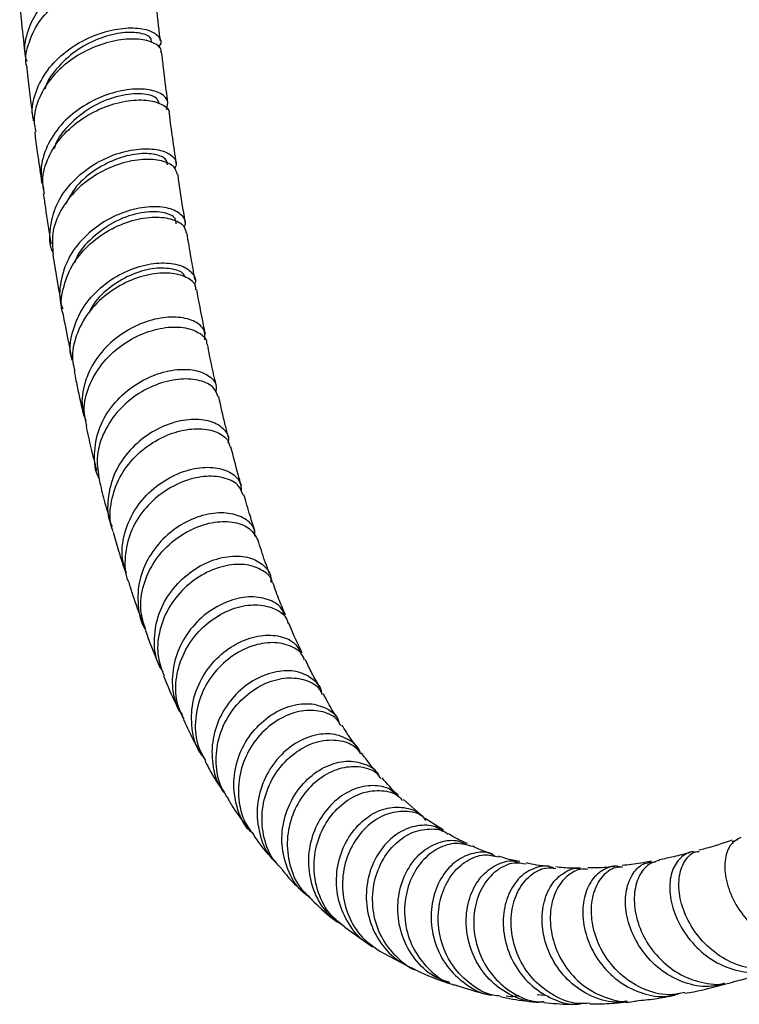
# Model space of a CAD drawing. Units: millimetres. Extents: x 3 to 2496, y 5 to 2495.
# Drawn here: x 1981 to 2055, y 165 to 266 of the extents above; entities that cross this region are included whole.
import ezdxf

# ---------------------------------------------------------------- set-up
doc = ezdxf.new("R2010")
doc.units = ezdxf.units.MM

msp = doc.modelspace()

# ---------------------------------------------------------------- linework, layer by layer
at = {"color": 7, "linetype": 'Continuous', "lineweight": 25}
for p, q in [((2020.74, 186.05), (2020.62, 186.16)), ((2022.62, 184.58), (2020.85, 186.11)), ((2024.97, 182.94), (2023.11, 184.17)), ((2054.7, 181.8), (2055.3, 181.99)), ((2014.81, 172.98), (2017.67, 170.94)), ((2018.44, 170.52), (2021.52, 168.86))]:
    msp.add_line(p, q, dxfattribs=at)
at = {"color": 7, "linetype": 'Continuous', "lineweight": 25, "flags": 128}
msp.add_lwpolyline([(2034.64, 166.04), (2035.03, 166.01), (2035.41, 165.98)], dxfattribs=at)
at = {"color": 7, "linetype": 'Continuous', "lineweight": 25}
for points, knots in [([(1994.85, 270.01), (1994.96, 270.12), (1995.33, 270.5), (1994.99, 271.18), (1993.89, 271.77), (1992.02, 271.97), (1989.7, 271.64), (1987.21, 270.72), (1984.9, 269.23), (1983.06, 267.27), (1982.02, 265), (1981.7, 263.18), (1982.02, 262.25), (1982.07, 262.08)], [0, 0, 0, 0, 0.0453387, 0.148461, 0.251582, 0.3547549, 0.4580249, 0.5614245, 0.6649706, 0.7686635, 0.8724879, 0.9764144, 1, 1, 1, 1]), ([(1982.13, 261.33), (1982.09, 261.47), (1981.84, 262.36), (1982.25, 264.13), (1983.37, 266.37), (1985.29, 268.28), (1987.64, 269.7), (1990.12, 270.54), (1992.42, 270.8), (1994.16, 270.54), (1995.14, 270.02), (1995.14, 269.6), (1995.14, 269.46)], [0, 0, 0, 0, 0.019847, 0.135177, 0.250426, 0.365579, 0.480639, 0.595617, 0.710532, 0.82541, 0.940278, 1, 1, 1, 1]), ([(1995.83, 264.18), (1995.82, 264.26), (1995.66, 265.54), (1995.47, 267.3), (1995.31, 269.01), (1995.26, 269.47)], [0, 0, 0, 0, 0.043734, 0.74101, 1, 1, 1, 1]), ([(1981.35, 267.96), (1981.39, 267.47), (1981.56, 265.79), (1981.76, 263.97), (1981.91, 262.64), (1981.93, 262.48)], [0, 0, 0, 0, 0.2689647, 0.9100786, 1, 1, 1, 1]), ([(1982.82, 255.95), (1982.77, 256.14), (1982.5, 257.1), (1982.93, 258.95), (1984.1, 261.22), (1986.04, 263.15), (1988.39, 264.56), (1990.87, 265.38), (1993.12, 265.6), (1994.87, 265.29), (1995.78, 264.6), (1996, 263.92), (1995.65, 263.59), (1995.59, 263.53)], [0, 0, 0, 0, 0.025495, 0.131876, 0.238224, 0.344464, 0.450543, 0.556442, 0.662155, 0.767719, 0.873194, 0.978613, 1, 1, 1, 1]), ([(1994.91, 264.06), (1994.91, 264.2), (1994.91, 264.6), (1993.85, 265.03), (1992.02, 265.11), (1989.7, 264.57), (1987.3, 263.39), (1985.32, 261.61), (1984.15, 260.13), (1983.97, 259.29), (1983.97, 259.25)], [0, 0, 0, 0, 0.084311, 0.235828, 0.387361, 0.538928, 0.690318, 0.841514, 0.992522, 1, 1, 1, 1]), ([(1995.88, 263.03), (1995.89, 263.1), (1995.97, 263.46), (1995.23, 264.01), (1993.7, 264.43), (1991.53, 264.34), (1989.08, 263.66), (1986.68, 262.38), (1984.63, 260.56), (1983.27, 258.36), (1982.69, 256.35), (1982.92, 255.2), (1983, 254.82)], [0, 0, 0, 0, 0.0260433, 0.1409692, 0.2558228, 0.3706258, 0.4854021, 0.6002062, 0.7151063, 0.8301276, 0.9452892, 1, 1, 1, 1]), ([(1996.61, 257.82), (1996.55, 258.25), (1996.4, 259.45), (1996.18, 261.18), (1996.03, 262.5), (1995.96, 263.04)], [0, 0, 0, 0, 0.24806, 0.693071, 1, 1, 1, 1]), ([(1982.07, 261.32), (1982.12, 260.9), (1982.26, 259.7), (1982.48, 257.95), (1982.65, 256.58), (1982.73, 255.98), (1982.74, 255.94)], [0, 0, 0, 0, 0.2322148, 0.6622468, 0.9749346, 1, 1, 1, 1]), ([(1996.45, 257.13), (1996.55, 257.44), (1996.74, 258.07), (1995.88, 258.86), (1994.3, 259.28), (1992.13, 259.19), (1989.69, 258.49), (1987.3, 257.18), (1985.28, 255.33), (1983.94, 253.08), (1983.38, 250.85), (1983.7, 249.48), (1983.83, 248.91)], [0, 0, 0, 0, 0.101144, 0.204018, 0.306849, 0.409689, 0.512584, 0.615571, 0.718664, 0.821875, 0.925181, 1, 1, 1, 1]), ([(1995.7, 257.69), (1995.65, 257.91), (1995.53, 258.42), (1994, 258.84), (1991.68, 258.64), (1988.96, 257.63), (1986.6, 255.8), (1985.15, 254.16), (1984.94, 253.18), (1984.92, 253.11)], [0, 0, 0, 0, 0.127224, 0.298843, 0.470482, 0.642203, 0.814135, 0.986323, 1, 1, 1, 1]), ([(1983.89, 248.45), (1983.81, 248.9), (1983.58, 250.16), (1984.23, 252.26), (1985.65, 254.46), (1987.73, 256.25), (1990.15, 257.49), (1992.57, 258.11), (1994.7, 258.13), (1996.13, 257.65), (1996.82, 257.08), (1996.72, 256.73), (1996.71, 256.69)], [0, 0, 0, 0, 0.06591, 0.18113, 0.296286, 0.411372, 0.526407, 0.641402, 0.756391, 0.871398, 0.986454, 1, 1, 1, 1]), ([(1997.47, 251.57), (1997.41, 252), (1997.22, 253.29), (1996.98, 255), (1996.81, 256.28), (1996.76, 256.7)], [0, 0, 0, 0, 0.259, 0.758418, 1, 1, 1, 1]), ([(1982.89, 254.81), (1982.9, 254.71), (1983, 253.94), (1983.22, 252.33), (1983.45, 250.67), (1983.6, 249.69), (1983.62, 249.55)], [0, 0, 0, 0, 0.053224, 0.437481, 0.915754, 1, 1, 1, 1]), ([(1984.79, 242.39), (1984.78, 242.41), (1984.39, 243.17), (1984.42, 244.9), (1985.01, 247.33), (1986.52, 249.55), (1988.61, 251.33), (1991.02, 252.54), (1993.43, 253.12), (1995.52, 253.08), (1996.95, 252.53), (1997.6, 251.75), (1997.38, 251.22), (1997.3, 251.01)], [0, 0, 0, 0, 0.003038, 0.107021, 0.211028, 0.315004, 0.418903, 0.522699, 0.626372, 0.729936, 0.833406, 0.936826, 1, 1, 1, 1]), ([(1996.56, 251.44), (1996.54, 251.62), (1996.49, 252.08), (1995.37, 252.56), (1993.52, 252.64), (1991.22, 252.08), (1988.91, 250.85), (1987.04, 249.23), (1986.37, 247.92), (1986.1, 247.38)], [0, 0, 0, 0, 0.096945, 0.255084, 0.413214, 0.571393, 0.729753, 0.888273, 1, 1, 1, 1]), ([(1997.57, 250.45), (1997.49, 250.72), (1997.33, 251.3), (1996.04, 251.9), (1994.09, 252.06), (1991.73, 251.63), (1989.29, 250.56), (1987.1, 248.9), (1985.48, 246.78), (1984.59, 244.45), (1984.73, 242.92), (1984.79, 242.21)], [0, 0, 0, 0, 0.095403, 0.210311, 0.325131, 0.439888, 0.554618, 0.669348, 0.784113, 0.898926, 1, 1, 1, 1]), ([(1998.4, 245.5), (1998.37, 245.68), (1998.13, 247.08), (1997.88, 248.73), (1997.67, 250.22), (1997.63, 250.47)], [0, 0, 0, 0, 0.1116494, 0.8553389, 1, 1, 1, 1]), ([(1983.78, 248.43), (1983.85, 247.96), (1984.09, 246.33), (1984.35, 244.61), (1984.55, 243.39), (1984.57, 243.29)], [0, 0, 0, 0, 0.2757788, 0.9435473, 1, 1, 1, 1]), ([(1998.27, 245), (1998.32, 245.11), (1998.56, 245.58), (1998.05, 246.34), (1996.79, 247.02), (1994.81, 247.2), (1992.47, 246.76), (1990.04, 245.68), (1987.88, 244), (1986.25, 241.84), (1985.49, 239.42), (1985.36, 237.57), (1985.74, 236.71), (1985.79, 236.6)], [0, 0, 0, 0, 0.0330794, 0.1386391, 0.2441376, 0.3496346, 0.4551728, 0.5608036, 0.6665467, 0.7724199, 0.8784067, 0.9844788, 1, 1, 1, 1]), ([(1997.45, 245.36), (1997.44, 245.55), (1997.43, 246.08), (1996.12, 246.62), (1993.93, 246.62), (1991.25, 245.77), (1988.84, 244.04), (1987.32, 242.43), (1987.05, 241.45), (1987.03, 241.38)], [0, 0, 0, 0, 0.094432, 0.272409, 0.450447, 0.628604, 0.806927, 0.985519, 1, 1, 1, 1]), ([(1985.8, 236.13), (1985.8, 236.15), (1985.51, 236.93), (1985.75, 238.67), (1986.6, 241.07), (1988.32, 243.18), (1990.53, 244.79), (1992.96, 245.79), (1995.28, 246.14), (1997.15, 245.88), (1998.32, 245.23), (1998.43, 244.65), (1998.47, 244.41)], [0, 0, 0, 0, 0.002586, 0.117375, 0.232117, 0.346796, 0.461407, 0.575967, 0.69049, 0.805013, 0.919562, 1, 1, 1, 1]), ([(1999.39, 239.64), (1999.26, 240.38), (1998.97, 241.95), (1998.71, 243.57), (1998.57, 244.43)], [0, 0, 0, 0, 0.468, 1, 1, 1, 1]), ([(1984.75, 242.2), (1984.88, 241.38), (1985.16, 239.69), (1985.45, 238.04), (1985.61, 237.2)], [0, 0, 0, 0, 0.490742, 1, 1, 1, 1]), ([(1986.76, 231.31), (1986.73, 231.4), (1986.42, 232.27), (1986.67, 234.11), (1987.59, 236.52), (1989.34, 238.62), (1991.56, 240.2), (1993.99, 241.15), (1996.27, 241.43), (1998.14, 241.1), (1999.2, 240.3), (1999.59, 239.53), (1999.35, 239.13), (1999.33, 239.09)], [0, 0, 0, 0, 0.013025, 0.121809, 0.23061, 0.339366, 0.448034, 0.556579, 0.664988, 0.773277, 0.881472, 0.989627, 1, 1, 1, 1]), ([(1999.47, 238.57), (1999.47, 238.72), (1999.49, 239.23), (1998.58, 239.91), (1996.91, 240.37), (1994.68, 240.22), (1992.26, 239.41), (1989.98, 237.96), (1988.11, 235.97), (1987, 233.61), (1986.63, 231.61), (1986.95, 230.54), (1987.03, 230.26)], [0, 0, 0, 0, 0.044042, 0.15867, 0.273197, 0.387645, 0.502057, 0.616458, 0.73089, 0.845365, 0.959907, 1, 1, 1, 1]), ([(1998.36, 239.88), (1998.34, 239.95), (1998.25, 240.33), (1997.18, 240.75), (1995.34, 240.87), (1993.02, 240.29), (1990.77, 239), (1989.12, 237.54), (1988.61, 236.46), (1988.47, 236.15)], [0, 0, 0, 0, 0.0375185, 0.2159035, 0.3943525, 0.5729115, 0.7516057, 0.9305652, 1, 1, 1, 1]), ([(2000.48, 234), (2000.22, 235.23), (1999.91, 236.73), (1999.63, 238.3), (1999.58, 238.59)], [0, 0, 0, 0, 0.815658, 1, 1, 1, 1]), ([(1985.8, 236.13), (1985.81, 236.05), (1986.1, 234.41), (1986.43, 232.82), (1986.74, 231.3)], [0, 0, 0, 0, 0.044501, 1, 1, 1, 1]), ([(2000.4, 233.43), (2000.42, 233.76), (2000.47, 234.48), (1999.48, 235.35), (1997.79, 235.83), (1995.58, 235.7), (1993.18, 234.9), (1990.91, 233.44), (1989.07, 231.42), (1987.95, 229.04), (1987.61, 226.8), (1988.02, 225.53), (1988.17, 225.04)], [0, 0, 0, 0, 0.087738, 0.19351, 0.299263, 0.405048, 0.510922, 0.616912, 0.723036, 0.829285, 0.935629, 1, 1, 1, 1]), ([(1988.27, 224.54), (1988.16, 224.97), (1987.84, 226.2), (1988.29, 228.37), (1989.5, 230.71), (1991.42, 232.66), (1993.72, 234.03), (1996.12, 234.74), (1998.28, 234.78), (1999.84, 234.21), (2000.64, 233.52), (2000.59, 233.05), (2000.59, 232.97)], [0, 0, 0, 0, 0.06142, 0.175998, 0.290518, 0.40497, 0.519359, 0.633702, 0.748019, 0.862349, 0.976717, 1, 1, 1, 1]), ([(2001.62, 228.56), (2001.46, 229.25), (2001.12, 230.68), (2000.83, 232.2), (2000.68, 232.98)], [0, 0, 0, 0, 0.487149, 1, 1, 1, 1]), ([(1986.95, 230.24), (1987.05, 229.7), (1987.36, 228.1), (1987.72, 226.56), (1987.95, 225.54)], [0, 0, 0, 0, 0.335853, 1, 1, 1, 1]), ([(1989.53, 219.12), (1989.52, 219.15), (1989.07, 219.9), (1988.97, 221.68), (1989.36, 224.2), (1990.68, 226.56), (1992.62, 228.47), (1994.94, 229.79), (1997.31, 230.43), (1999.42, 230.38), (2000.93, 229.74), (2001.69, 228.86), (2001.56, 228.24), (2001.52, 228.03)], [0, 0, 0, 0, 0.003557, 0.108711, 0.213911, 0.319105, 0.424234, 0.529263, 0.634164, 0.738932, 0.843582, 0.948147, 1, 1, 1, 1]), ([(2001.78, 227.55), (2001.66, 227.89), (2001.4, 228.61), (1999.99, 229.3), (1998, 229.48), (1995.65, 228.99), (1993.3, 227.81), (1991.26, 226.01), (1989.84, 223.74), (1989.15, 221.29), (1989.42, 219.72), (1989.55, 218.98)], [0, 0, 0, 0, 0.098775, 0.212908, 0.326951, 0.440946, 0.554915, 0.668897, 0.782918, 0.896998, 1, 1, 1, 1]), ([(2002.85, 223.35), (2002.74, 223.78), (2002.38, 225.14), (2002.06, 226.58), (2001.85, 227.57)], [0, 0, 0, 0, 0.3143475, 1, 1, 1, 1]), ([(2002.81, 222.82), (2002.84, 222.92), (2003, 223.45), (2002.4, 224.32), (2001.07, 225.11), (1999.07, 225.33), (1996.75, 224.86), (1994.42, 223.68), (1992.4, 221.88), (1990.94, 219.59), (1990.36, 217.07), (1990.36, 215.18), (1990.81, 214.32), (1990.87, 214.2)], [0, 0, 0, 0, 0.023094, 0.129611, 0.236094, 0.3426, 0.449186, 0.55589, 0.662732, 0.769713, 0.876809, 0.983989, 1, 1, 1, 1]), ([(1988.18, 224.52), (1988.34, 223.78), (1988.68, 222.23), (1989.07, 220.75), (1989.27, 219.97)], [0, 0, 0, 0, 0.477037, 1, 1, 1, 1]), ([(1991.02, 213.64), (1990.97, 213.74), (1990.57, 214.62), (1990.66, 216.51), (1991.37, 219), (1992.92, 221.23), (1995, 222.94), (1997.35, 224.01), (1999.65, 224.38), (2001.54, 224.06), (2002.76, 223.32), (2002.92, 222.64), (2002.98, 222.37)], [0, 0, 0, 0, 0.016064, 0.130022, 0.243923, 0.357756, 0.471509, 0.5852, 0.698849, 0.812489, 0.926156, 1, 1, 1, 1]), ([(2004.18, 218.39), (2004.06, 218.78), (2003.68, 220.07), (2003.34, 221.44), (2003.1, 222.4)], [0, 0, 0, 0, 0.301205, 1, 1, 1, 1]), ([(1992.35, 209.44), (1992.21, 209.81), (1991.77, 210.97), (1991.96, 213.14), (1992.88, 215.61), (1994.57, 217.75), (1996.73, 219.33), (1999.09, 220.22), (2001.3, 220.39), (2003.04, 219.88), (2004.1, 218.96), (2004.14, 218.18), (2004.15, 217.84)], [0, 0, 0, 0, 0.050629, 0.159612, 0.268619, 0.377591, 0.486458, 0.595189, 0.703763, 0.81219, 0.920503, 1, 1, 1, 1]), ([(1989.53, 218.97), (1989.7, 218.27), (1990.06, 216.78), (1990.48, 215.35), (1990.71, 214.6)], [0, 0, 0, 0, 0.4693316, 1, 1, 1, 1]), ([(2004.35, 217.44), (2004.24, 217.77), (2003.97, 218.52), (2002.6, 219.25), (2000.63, 219.48), (1998.32, 218.99), (1996.02, 217.79), (1994.04, 215.96), (1992.64, 213.65), (1992.13, 211.12), (1992.14, 209.3), (1992.55, 208.51), (1992.57, 208.47)], [0, 0, 0, 0, 0.0873256, 0.2007456, 0.3140804, 0.427356, 0.5406187, 0.6538968, 0.7672322, 0.8806363, 0.994124, 1, 1, 1, 1]), ([(2005.6, 213.69), (2005.42, 214.23), (2005.01, 215.45), (2004.64, 216.75), (2004.44, 217.48)], [0, 0, 0, 0, 0.443746, 1, 1, 1, 1]), ([(2005.56, 213.21), (2005.56, 213.45), (2005.55, 214.17), (2004.6, 215.07), (2002.94, 215.67), (2000.77, 215.59), (1998.45, 214.77), (1996.28, 213.25), (1994.58, 211.15), (1993.55, 208.66), (1993.46, 206.09), (1993.78, 204.31), (1994.31, 203.61), (1994.32, 203.59)], [0, 0, 0, 0, 0.052896, 0.157452, 0.262006, 0.36662, 0.471354, 0.576237, 0.681285, 0.786474, 0.891774, 0.997116, 1, 1, 1, 1]), ([(1994.33, 203.54), (1994.12, 204.22), (1993.65, 205.71), (1994, 208.2), (1995.11, 210.63), (1996.91, 212.65), (1999.11, 214.06), (2001.43, 214.76), (2003.53, 214.72), (2005.18, 214.05), (2005.63, 213.22), (2005.86, 212.81)], [0, 0, 0, 0, 0.095406, 0.208693, 0.321914, 0.435064, 0.548129, 0.661128, 0.774084, 0.887035, 1, 1, 1, 1]), ([(1990.98, 213.62), (1991.16, 212.98), (1991.56, 211.54), (1992.01, 210.17), (1992.26, 209.41)], [0, 0, 0, 0, 0.447595, 1, 1, 1, 1]), ([(2007.1, 209.26), (2006.93, 209.72), (2006.5, 210.86), (2006.11, 212.08), (2005.88, 212.82)], [0, 0, 0, 0, 0.40197, 1, 1, 1, 1]), ([(1996.07, 199.29), (1995.9, 199.58), (1995.29, 200.6), (1995.11, 202.72), (1995.58, 205.3), (1996.9, 207.67), (1998.81, 209.55), (2001.06, 210.79), (2003.33, 211.27), (2005.33, 211.02), (2006.67, 210.12), (2007.3, 209.17), (2007.18, 208.56), (2007.17, 208.47)], [0, 0, 0, 0, 0.041167, 0.145783, 0.250468, 0.355149, 0.459768, 0.564258, 0.668588, 0.772745, 0.876749, 0.980646, 1, 1, 1, 1]), ([(2007.36, 208.41), (2007.36, 208.45), (2007.31, 208.97), (2006.43, 209.73), (2004.8, 210.37), (2002.64, 210.29), (2000.35, 209.47), (1998.22, 207.93), (1996.55, 205.82), (1995.61, 203.33), (1995.43, 200.88), (1995.98, 199.46), (1996.22, 198.83)], [0, 0, 0, 0, 0.009058, 0.121933, 0.2347, 0.347389, 0.460054, 0.572729, 0.685457, 0.798255, 0.91114, 1, 1, 1, 1]), ([(1992.57, 208.47), (1992.7, 208.04), (1993.13, 206.66), (1993.62, 205.35), (1993.95, 204.44)], [0, 0, 0, 0, 0.31251, 1, 1, 1, 1]), ([(2008.71, 205.1), (2008.5, 205.58), (2008.05, 206.65), (2007.64, 207.8), (2007.41, 208.42)], [0, 0, 0, 0, 0.456299, 1, 1, 1, 1]), ([(2008.59, 205.05), (2008.53, 205.27), (2008.32, 205.96), (2007.12, 206.72), (2005.24, 207.09), (2003.01, 206.69), (2000.78, 205.54), (1998.85, 203.71), (1997.5, 201.38), (1996.95, 198.79), (1997.13, 196.45), (1997.83, 195.22), (1998.11, 194.74)], [0, 0, 0, 0, 0.049148, 0.158595, 0.268089, 0.377703, 0.487482, 0.597452, 0.707596, 0.817886, 0.928258, 1, 1, 1, 1]), ([(1998.27, 194.37), (1998.03, 194.85), (1997.4, 196.1), (1997.35, 198.43), (1998.03, 200.99), (1999.5, 203.25), (2001.49, 204.97), (2003.74, 206), (2005.95, 206.26), (2007.73, 205.77), (2008.78, 205.01), (2008.92, 204.4), (2008.95, 204.27)], [0, 0, 0, 0, 0.071366, 0.184092, 0.296752, 0.409323, 0.521812, 0.634217, 0.746566, 0.858884, 0.971213, 1, 1, 1, 1]), ([(2010.42, 201.24), (2010.15, 201.79), (2009.67, 202.77), (2009.23, 203.84), (2009.04, 204.3)], [0, 0, 0, 0, 0.5645027, 1, 1, 1, 1]), ([(1994.28, 203.52), (1994.33, 203.39), (1994.8, 202.07), (1995.32, 200.81), (1995.78, 199.68)], [0, 0, 0, 0, 0.102953, 1, 1, 1, 1]), ([(2000.34, 190.4), (2000.19, 190.59), (1999.48, 191.44), (1999, 193.42), (1999.03, 196.04), (1999.96, 198.57), (2001.57, 200.71), (2003.64, 202.25), (2005.9, 203.05), (2007.98, 203.05), (2009.62, 202.41), (2010.12, 201.58), (2010.35, 201.19)], [0, 0, 0, 0, 0.031546, 0.141076, 0.25071, 0.360371, 0.469976, 0.579472, 0.688802, 0.797943, 0.906893, 1, 1, 1, 1]), ([(2010.67, 200.44), (2010.62, 200.59), (2010.43, 201.24), (2009.28, 201.98), (2007.44, 202.38), (2005.23, 202.01), (2003.03, 200.86), (2001.15, 199.04), (1999.83, 196.7), (1999.32, 194.11), (1999.51, 191.79), (2000.21, 190.59), (2000.48, 190.13)], [0, 0, 0, 0, 0.0333136, 0.145439, 0.2574719, 0.3694636, 0.4814442, 0.5934599, 0.7055322, 0.8176956, 0.9299551, 1, 1, 1, 1]), ([(2012.23, 197.68), (2011.96, 198.15), (2011.45, 199.03), (2010.99, 200.03), (2010.78, 200.49)], [0, 0, 0, 0, 0.533974, 1, 1, 1, 1]), ([(1996.16, 198.81), (1996.57, 197.82), (1997.09, 196.58), (1997.67, 195.4), (1997.79, 195.17)], [0, 0, 0, 0, 0.800171, 1, 1, 1, 1]), ([(2012.44, 197.05), (2012.44, 197.06), (2012.43, 197.63), (2011.63, 198.5), (2010.13, 199.34), (2008.07, 199.43), (2005.87, 198.73), (2003.8, 197.28), (2002.17, 195.2), (2001.18, 192.69), (2001.07, 190.06), (2001.51, 188.02), (2002.21, 187.12), (2002.39, 186.9)], [0, 0, 0, 0, 0.0026262, 0.1090245, 0.2154483, 0.3219786, 0.4286654, 0.535545, 0.6426155, 0.7498671, 0.8572447, 0.9646963, 1, 1, 1, 1]), ([(2002.88, 186.14), (2002.62, 186.52), (2001.85, 187.6), (2001.46, 189.82), (2001.73, 192.45), (2002.83, 194.89), (2004.56, 196.87), (2006.68, 198.2), (2008.88, 198.75), (2010.82, 198.49), (2012.11, 197.8), (2012.4, 197.11), (2012.48, 196.91)], [0, 0, 0, 0, 0.060476, 0.172587, 0.284629, 0.396578, 0.508412, 0.62015, 0.731807, 0.843422, 0.955028, 1, 1, 1, 1]), ([(2014.12, 194.4), (2013.94, 194.67), (2013.41, 195.46), (2012.93, 196.37), (2012.61, 196.98)], [0, 0, 0, 0, 0.335394, 1, 1, 1, 1]), ([(2005.36, 182.6), (2005.2, 182.75), (2004.39, 183.48), (2003.62, 185.35), (2003.25, 187.94), (2003.78, 190.58), (2005.06, 192.92), (2006.91, 194.72), (2009.06, 195.81), (2011.21, 196.1), (2012.98, 195.56), (2014.04, 194.77), (2014.2, 194.11), (2014.23, 194)], [0, 0, 0, 0, 0.027909, 0.133655, 0.239548, 0.345499, 0.451432, 0.55726, 0.66293, 0.768399, 0.87366, 0.978727, 1, 1, 1, 1]), ([(2014.42, 193.69), (2014.31, 193.89), (2013.96, 194.59), (2012.61, 195.22), (2010.65, 195.39), (2008.47, 194.72), (2006.44, 193.29), (2004.84, 191.22), (2003.89, 188.72), (2003.79, 186.09), (2004.33, 183.86), (2005.19, 182.8), (2005.5, 182.41)], [0, 0, 0, 0, 0.044947, 0.156118, 0.267224, 0.378299, 0.489395, 0.600541, 0.711781, 0.823128, 0.934592, 1, 1, 1, 1]), ([(1998.2, 194.34), (1998.56, 193.56), (1999.12, 192.38), (1999.75, 191.27), (1999.97, 190.89)], [0, 0, 0, 0, 0.652596, 1, 1, 1, 1]), ([(2016.11, 191.47), (2015.9, 191.75), (2015.34, 192.45), (2014.84, 193.27), (2014.53, 193.77)], [0, 0, 0, 0, 0.394208, 1, 1, 1, 1]), ([(2016.42, 190.82), (2016.41, 190.87), (2016.29, 191.49), (2015.31, 192.31), (2013.63, 192.97), (2011.54, 192.8), (2009.43, 191.82), (2007.58, 190.11), (2006.26, 187.83), (2005.66, 185.21), (2005.95, 182.59), (2006.7, 180.62), (2007.55, 179.82), (2007.76, 179.61)], [0, 0, 0, 0, 0.0091324, 0.1144671, 0.2198798, 0.3254407, 0.4312057, 0.5371927, 0.6434008, 0.749783, 0.8562896, 0.962832, 1, 1, 1, 1]), ([(2008.35, 178.96), (2008.01, 179.32), (2007.07, 180.3), (2006.34, 182.47), (2006.21, 185.11), (2006.95, 187.68), (2008.38, 189.87), (2010.3, 191.45), (2012.43, 192.28), (2014.43, 192.26), (2015.87, 191.7), (2016.3, 191.02), (2016.43, 190.81)], [0, 0, 0, 0, 0.06424, 0.175533, 0.286768, 0.3979, 0.508919, 0.619813, 0.730607, 0.841324, 0.952007, 1, 1, 1, 1]), ([(2018.19, 188.85), (2018.02, 189.03), (2017.45, 189.64), (2016.92, 190.38), (2016.55, 190.9)], [0, 0, 0, 0, 0.2939621, 1, 1, 1, 1]), ([(2000.41, 190.09), (2000.67, 189.61), (2001.27, 188.49), (2001.95, 187.45), (2002.34, 186.86)], [0, 0, 0, 0, 0.43355, 1, 1, 1, 1]), ([(2011.22, 176.05), (2011, 176.2), (2010.05, 176.82), (2008.99, 178.6), (2008.25, 181.12), (2008.4, 183.8), (2009.34, 186.28), (2010.92, 188.3), (2012.9, 189.65), (2015.01, 190.19), (2016.88, 189.86), (2018.07, 189.18), (2018.35, 188.54), (2018.39, 188.44)], [0, 0, 0, 0, 0.033218, 0.13849, 0.243945, 0.349501, 0.45506, 0.560545, 0.665871, 0.770988, 0.875867, 0.980512, 1, 1, 1, 1]), ([(2018.54, 188.25), (2018.42, 188.43), (2017.96, 189.07), (2016.51, 189.54), (2014.51, 189.47), (2012.43, 188.54), (2010.62, 186.86), (2009.34, 184.6), (2008.77, 182.01), (2009.04, 179.39), (2009.95, 177.19), (2011.02, 176.21), (2011.45, 175.81)], [0, 0, 0, 0, 0.041135, 0.151435, 0.261685, 0.371942, 0.482239, 0.592625, 0.703118, 0.813746, 0.924497, 1, 1, 1, 1]), ([(2020.28, 186.45), (2020.03, 186.7), (2019.38, 187.36), (2017.73, 187.66), (2015.7, 187.28), (2013.74, 186.05), (2012.15, 184.12), (2011.17, 181.7), (2010.96, 179.03), (2011.6, 176.47), (2012.83, 174.39), (2014.05, 173.56), (2014.56, 173.22)], [0, 0, 0, 0, 0.06311, 0.169952, 0.277, 0.384297, 0.491852, 0.599637, 0.707608, 0.815677, 0.923768, 1, 1, 1, 1]), ([(2020.35, 186.53), (2020.32, 186.56), (2019.72, 187.07), (2019.18, 187.73), (2018.66, 188.35)], [0, 0, 0, 0, 0.052939, 1, 1, 1, 1]), ([(2014.82, 172.99), (2014.31, 173.39), (2013.12, 174.31), (2012, 176.48), (2011.51, 179.07), (2011.88, 181.71), (2012.98, 184.05), (2014.65, 185.85), (2016.66, 186.93), (2018.65, 187.13), (2020.12, 186.76), (2020.63, 186.16), (2020.75, 186.01)], [0, 0, 0, 0, 0.082335, 0.192802, 0.303213, 0.413522, 0.523691, 0.633725, 0.743631, 0.853438, 0.963184, 1, 1, 1, 1]), ([(2002.82, 186.1), (2003.03, 185.75), (2003.68, 184.69), (2004.43, 183.72), (2004.92, 183.08)], [0, 0, 0, 0, 0.333952, 1, 1, 1, 1]), ([(2017.71, 171.03), (2017.47, 171.14), (2016.45, 171.64), (2015.15, 173.26), (2014.08, 175.65), (2013.85, 178.32), (2014.42, 180.89), (2015.7, 183.08), (2017.47, 184.65), (2019.48, 185.42), (2021.38, 185.29), (2022.67, 184.72), (2023.05, 184.07), (2023.12, 183.95)], [0, 0, 0, 0, 0.033197, 0.137935, 0.242894, 0.34798, 0.453102, 0.558155, 0.66306, 0.767754, 0.872188, 0.976361, 1, 1, 1, 1]), ([(2023.06, 184.11), (2022.97, 184.21), (2022.46, 184.73), (2021.04, 185), (2019.08, 184.71), (2017.16, 183.54), (2015.61, 181.67), (2014.67, 179.28), (2014.47, 176.64), (2015.11, 174.08), (2016.44, 171.88), (2017.79, 170.96), (2018.44, 170.52)], [0, 0, 0, 0, 0.024675, 0.133978, 0.243265, 0.352573, 0.461954, 0.571435, 0.68106, 0.790832, 0.900756, 1, 1, 1, 1]), ([(2024.89, 182.82), (2024.71, 182.96), (2024.07, 183.46), (2022.52, 183.54), (2020.59, 182.96), (2018.84, 181.51), (2017.55, 179.42), (2016.93, 176.9), (2017.1, 174.25), (2018.09, 171.79), (2019.76, 169.74), (2021.3, 168.99), (2022.06, 168.62)], [0, 0, 0, 0, 0.039869, 0.145957, 0.252295, 0.358912, 0.465806, 0.572941, 0.680252, 0.787661, 0.895059, 1, 1, 1, 1]), ([(2022.32, 168.47), (2022.31, 168.47), (2021.48, 168.68), (2020.09, 169.86), (2018.49, 171.89), (2017.66, 174.43), (2017.64, 177.07), (2018.4, 179.52), (2019.79, 181.49), (2021.61, 182.79), (2023.53, 183.17), (2024.91, 183.03), (2025.4, 182.58), (2025.46, 182.54)], [0, 0, 0, 0, 0.000821, 0.110768, 0.220745, 0.330675, 0.440491, 0.550159, 0.659659, 0.769003, 0.878224, 0.987357, 1, 1, 1, 1]), ([(2027.44, 181.57), (2026.9, 181.81), (2026.23, 182.1), (2025.62, 182.51), (2025.5, 182.59)], [0, 0, 0, 0, 0.800156, 1, 1, 1, 1]), ([(2005.45, 182.37), (2005.72, 181.99), (2006.42, 181), (2007.23, 180.13), (2007.74, 179.59)], [0, 0, 0, 0, 0.381598, 1, 1, 1, 1]), ([(2025.64, 167.28), (2025.15, 167.43), (2023.85, 167.84), (2022.15, 169.39), (2020.77, 171.63), (2020.17, 174.23), (2020.36, 176.84), (2021.3, 179.15), (2022.81, 180.9), (2024.64, 181.84), (2026.29, 182.03), (2027.1, 181.59), (2027.38, 181.43)], [0, 0, 0, 0, 0.064624, 0.174094, 0.28383, 0.393738, 0.503702, 0.613618, 0.723386, 0.83292, 0.942176, 1, 1, 1, 1]), ([(2028, 181.26), (2027.43, 181.42), (2026.29, 181.76), (2024.39, 181.18), (2022.69, 179.84), (2021.45, 177.8), (2020.87, 175.33), (2021.05, 172.72), (2022.03, 170.24), (2023.74, 168.29), (2025.33, 167.16), (2026.32, 166.99), (2026.47, 166.96)], [0, 0, 0, 0, 0.1064855, 0.215354, 0.3242747, 0.4332863, 0.5424388, 0.6517509, 0.7612494, 0.8709051, 0.9806808, 1, 1, 1, 1]), ([(2054.66, 181.91), (2053.74, 181.61), (2052.58, 181.22), (2051.49, 180.94), (2051.27, 180.89)], [0, 0, 0, 0, 0.799593, 1, 1, 1, 1]), ([(2055.59, 182.2), (2055.23, 182.01), (2054.47, 181.61), (2053.9, 180.08), (2053.94, 178.09), (2054.69, 175.84), (2056.12, 173.68), (2058.12, 171.88), (2060.49, 170.72), (2063.02, 170.29), (2064.58, 170.73), (2065.35, 170.95)], [0, 0, 0, 0, 0.104947, 0.216284, 0.32779, 0.439493, 0.551406, 0.663512, 0.775766, 0.888103, 1, 1, 1, 1]), ([(2030.33, 180.24), (2030.17, 180.34), (2029.51, 180.77), (2028.04, 180.68), (2026.27, 179.91), (2024.77, 178.29), (2023.82, 176.08), (2023.59, 173.53), (2024.14, 170.94), (2025.45, 168.6), (2027.42, 166.92), (2029.03, 166.03), (2029.9, 165.99), (2029.92, 165.99)], [0, 0, 0, 0, 0.032927, 0.139153, 0.245667, 0.352496, 0.459616, 0.566988, 0.674535, 0.782156, 0.889749, 0.997196, 1, 1, 1, 1]), ([(2030.82, 165.89), (2030.58, 165.91), (2029.49, 166), (2027.74, 167.03), (2025.88, 168.86), (2024.71, 171.25), (2024.31, 173.85), (2024.69, 176.35), (2025.76, 178.46), (2027.32, 179.89), (2029.07, 180.57), (2030.15, 180.32), (2030.64, 180.2)], [0, 0, 0, 0, 0.031064, 0.140823, 0.250625, 0.360391, 0.470049, 0.579541, 0.688842, 0.797963, 0.906919, 1, 1, 1, 1]), ([(2030.06, 180.5), (2029.57, 180.64), (2028.86, 180.86), (2028.21, 181.19), (2028.01, 181.3)], [0, 0, 0, 0, 0.687323, 1, 1, 1, 1]), ([(2050.39, 180.66), (2049.82, 180.5), (2048.72, 180.2), (2047.69, 180.01), (2047.2, 179.92)], [0, 0, 0, 0, 0.5220126, 1, 1, 1, 1]), ([(2050.92, 180.69), (2050.9, 180.69), (2050.4, 180.83), (2049.5, 180.31), (2048.53, 179.12), (2048.16, 177.21), (2048.48, 174.96), (2049.52, 172.65), (2051.21, 170.58), (2053.41, 169.03), (2055.88, 168.26), (2057.99, 168.2), (2059.07, 168.7), (2059.42, 168.86)], [0, 0, 0, 0, 0.0035, 0.10794, 0.212709, 0.317787, 0.423126, 0.528653, 0.634278, 0.739895, 0.845402, 0.95071, 1, 1, 1, 1]), ([(2060.11, 168.99), (2060.09, 168.98), (2059.36, 168.57), (2057.6, 168.53), (2055.12, 168.99), (2052.8, 170.32), (2050.93, 172.24), (2049.67, 174.5), (2049.12, 176.8), (2049.28, 178.84), (2049.94, 180.04), (2050.65, 180.69), (2051.09, 180.74), (2051.29, 180.77)], [0, 0, 0, 0, 0.003552, 0.115221, 0.227004, 0.338842, 0.450665, 0.562391, 0.673955, 0.785316, 0.896459, 0.951329, 1, 1, 1, 1]), ([(2035.27, 165.29), (2035.11, 165.27), (2034.11, 165.13), (2032.27, 165.72), (2030.06, 167.06), (2028.39, 169.14), (2027.41, 171.61), (2027.21, 174.19), (2027.77, 176.57), (2028.97, 178.46), (2030.58, 179.56), (2031.98, 179.93), (2032.67, 179.65), (2032.81, 179.59)], [0, 0, 0, 0, 0.020037, 0.12528, 0.230856, 0.33671, 0.442758, 0.548896, 0.655007, 0.76098, 0.866738, 0.972201, 1, 1, 1, 1]), ([(2033.48, 179.45), (2033.07, 179.53), (2032.09, 179.7), (2030.51, 178.97), (2029.08, 177.48), (2028.18, 175.34), (2027.99, 172.85), (2028.56, 170.3), (2029.88, 167.99), (2031.83, 166.26), (2033.77, 165.31), (2034.99, 165.29), (2035.36, 165.29)], [0, 0, 0, 0, 0.077746, 0.18654, 0.295415, 0.404419, 0.51359, 0.622962, 0.732528, 0.842272, 0.95213, 1, 1, 1, 1]), ([(2032.85, 179.72), (2032.34, 179.81), (2031.58, 179.95), (2030.89, 180.2), (2030.66, 180.29)], [0, 0, 0, 0, 0.668121, 1, 1, 1, 1]), ([(2036.34, 179.03), (2036.25, 179.08), (2035.64, 179.38), (2034.34, 179.13), (2032.78, 178.21), (2031.6, 176.45), (2031.03, 174.18), (2031.2, 171.65), (2032.13, 169.18), (2033.77, 167.05), (2035.95, 165.63), (2037.83, 164.96), (2038.89, 165.08), (2039.1, 165.11)], [0, 0, 0, 0, 0.018097, 0.123291, 0.228816, 0.334669, 0.440837, 0.547246, 0.653821, 0.760456, 0.867029, 0.973432, 1, 1, 1, 1]), ([(2035.85, 179.24), (2035.41, 179.27), (2034.58, 179.32), (2033.85, 179.5), (2033.5, 179.58)], [0, 0, 0, 0, 0.526762, 1, 1, 1, 1]), ([(2043.16, 179.16), (2043.13, 179.17), (2042.58, 179.38), (2041.48, 178.99), (2040.18, 177.93), (2039.38, 176.08), (2039.24, 173.8), (2039.85, 171.34), (2041.17, 169.05), (2043.11, 167.19), (2045.46, 166.06), (2047.65, 165.68), (2048.89, 166.04), (2049.33, 166.17)], [0, 0, 0, 0, 0.006496, 0.109618, 0.213083, 0.316903, 0.42101, 0.525299, 0.629717, 0.734163, 0.838524, 0.942695, 1, 1, 1, 1]), ([(2046.36, 179.76), (2046, 179.68), (2044.98, 179.47), (2044.02, 179.38), (2043.39, 179.32)], [0, 0, 0, 0, 0.349332, 1, 1, 1, 1]), ([(2053.92, 167.2), (2053.48, 167.07), (2052.25, 166.71), (2050.07, 167.07), (2047.71, 168.18), (2045.74, 170), (2044.35, 172.25), (2043.66, 174.64), (2043.71, 176.87), (2044.43, 178.61), (2045.55, 179.65), (2046.43, 179.67), (2046.8, 179.68)], [0, 0, 0, 0, 0.059763, 0.166804, 0.274142, 0.381742, 0.489528, 0.597401, 0.705247, 0.81296, 0.920448, 1, 1, 1, 1]), ([(2047.22, 179.86), (2046.79, 179.73), (2045.88, 179.45), (2044.92, 178.04), (2044.51, 176.06), (2044.8, 173.74), (2045.82, 171.39), (2047.5, 169.32), (2049.69, 167.79), (2052.14, 167.09), (2053.99, 166.99), (2054.84, 167.37), (2054.93, 167.41)], [0, 0, 0, 0, 0.100428, 0.210464, 0.320665, 0.431072, 0.541705, 0.652555, 0.763589, 0.874744, 0.985941, 1, 1, 1, 1]), ([(2008.32, 178.93), (2008.75, 178.41), (2009.51, 177.49), (2010.4, 176.72), (2010.79, 176.38)], [0, 0, 0, 0, 0.567759, 1, 1, 1, 1]), ([(2040.04, 165.15), (2039.62, 165.12), (2038.36, 165.03), (2036.32, 165.84), (2034.23, 167.41), (2032.71, 169.61), (2031.92, 172.11), (2031.89, 174.61), (2032.59, 176.8), (2033.85, 178.37), (2035.28, 179.17), (2036.19, 179.06), (2036.54, 179.02)], [0, 0, 0, 0, 0.054429, 0.164554, 0.27474, 0.384901, 0.494954, 0.604834, 0.71451, 0.823963, 0.933233, 1, 1, 1, 1]), ([(2043.89, 165.37), (2043.46, 165.31), (2042.19, 165.14), (2040.09, 165.82), (2037.91, 167.26), (2036.24, 169.36), (2035.25, 171.79), (2035.02, 174.28), (2035.52, 176.49), (2036.45, 177.89), (2037.62, 178.75), (2038.48, 179.17), (2039.04, 179.01), (2039.07, 179.01)], [0, 0, 0, 0, 0.057418, 0.167306, 0.277523, 0.388009, 0.498667, 0.609384, 0.720029, 0.830501, 0.885007, 0.994742, 1, 1, 1, 1]), ([(2039.83, 178.92), (2039.56, 178.95), (2039.01, 178.99), (2037.98, 178.5), (2036.86, 177.47), (2036.04, 175.52), (2035.88, 173.16), (2036.48, 170.68), (2037.79, 168.39), (2039.73, 166.55), (2042.09, 165.51), (2043.9, 165.14), (2044.79, 165.38), (2044.86, 165.4)], [0, 0, 0, 0, 0.055263, 0.109363, 0.218736, 0.328303, 0.438048, 0.548021, 0.658213, 0.768613, 0.879163, 0.989783, 1, 1, 1, 1]), ([(2039.08, 179.06), (2038.76, 179.05), (2037.86, 179.01), (2037.07, 179.11), (2036.55, 179.18)], [0, 0, 0, 0, 0.345072, 1, 1, 1, 1]), ([(2042.58, 179.23), (2042.31, 179.19), (2041.33, 179.06), (2040.46, 179.07), (2039.83, 179.08)], [0, 0, 0, 0, 0.285365, 1, 1, 1, 1]), ([(2049.82, 166.25), (2049.35, 166.15), (2048.07, 165.86), (2045.89, 166.37), (2043.6, 167.64), (2041.76, 169.59), (2040.56, 171.93), (2040.1, 174.36), (2040.36, 176.58), (2041.27, 178.26), (2042.38, 179.18), (2043.16, 179.18), (2043.4, 179.18)], [0, 0, 0, 0, 0.0633883, 0.174251, 0.2851869, 0.3961183, 0.5069597, 0.617634, 0.7280863, 0.8383183, 0.9483775, 1, 1, 1, 1]), ([(2011.43, 175.79), (2012.09, 175.13), (2012.93, 174.29), (2013.9, 173.62), (2014.09, 173.49)], [0, 0, 0, 0, 0.793403, 1, 1, 1, 1]), ([(2022.32, 168.49), (2023.32, 168.03), (2024.38, 167.54), (2025.53, 167.21), (2025.61, 167.19)], [0, 0, 0, 0, 0.932826, 1, 1, 1, 1]), ([(2054.95, 167.37), (2055.27, 167.46), (2056.1, 167.69), (2057.49, 168.1), (2058.56, 168.46), (2059.11, 168.64)], [0, 0, 0, 0, 0.229106, 0.601214, 1, 1, 1, 1]), ([(2026.46, 166.94), (2027.34, 166.65), (2028.46, 166.27), (2029.66, 166.06), (2029.92, 166.02)], [0, 0, 0, 0, 0.778567, 1, 1, 1, 1]), ([(2049.83, 166.17), (2050.14, 166.22), (2051.5, 166.46), (2052.88, 166.82), (2053.94, 167.1)], [0, 0, 0, 0, 0.228062, 1, 1, 1, 1]), ([(2030.82, 165.85), (2031.67, 165.66), (2032.85, 165.4), (2034.09, 165.32), (2034.43, 165.3)], [0, 0, 0, 0, 0.7252103, 1, 1, 1, 1]), ([(2031.44, 165.92), (2031.77, 165.86), (2032.22, 165.79), (2032.66, 165.94), (2032.78, 165.98)], [0, 0, 0, 0, 0.711981, 1, 1, 1, 1]), ([(2035.36, 165.23), (2036.2, 165.14), (2037.43, 165.01), (2038.7, 165.05), (2039.1, 165.07)], [0, 0, 0, 0, 0.689518, 1, 1, 1, 1]), ([(2040.04, 165.09), (2040.81, 165.08), (2042.08, 165.08), (2043.38, 165.24), (2043.9, 165.3)], [0, 0, 0, 0, 0.605494, 1, 1, 1, 1]), ([(2044.86, 165.4), (2045.48, 165.46), (2046.78, 165.58), (2048.13, 165.85), (2048.85, 165.99)], [0, 0, 0, 0, 0.474083, 1, 1, 1, 1])]:
    msp.add_open_spline(points, degree=3, knots=knots, dxfattribs=at)

doc.saveas('drawing.dxf')
